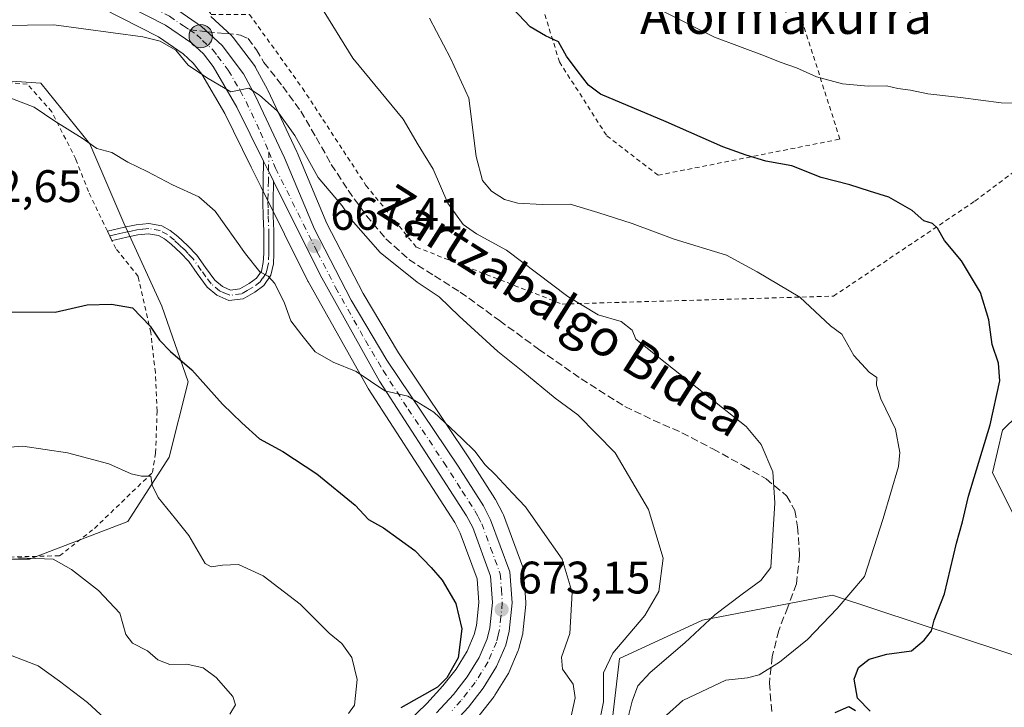
# Model space of a CAD drawing. Units: metres. Extents: x 586602 to 590039, y 4759050 to 4761411.
# Drawn here: x 587958 to 588175, y 4759749 to 4759900 of the extents above; entities that cross this region are included whole.
import ezdxf
from ezdxf.enums import TextEntityAlignment as Align

# ---------------------------------------------------------------- set-up
doc = ezdxf.new("R2010")
doc.units = ezdxf.units.M
doc.header["$MEASUREMENT"] = 0
for name, pattern in [('DGN Style 2', [1.6480167562047852, 0.988810053722871, -0.6592067024819142]), ('DGN Style 3', [2.307223458686699, 1.648016756204785, -0.6592067024819142]), ('DGN Style 4', [2.6384748266838614, 1.318413404963828, -0.6592067024819142, 0.001648016756204785, -0.6592067024819142])]:
    doc.linetypes.add(name, pattern=pattern)
for name, color, linetype, lineweight in [('Alambrada', 7, 'DGN Style 2', 0), ('Arbolado forestal CxS', 92, 'Continuous', 0), ('Camino Cxs', 7, 'Continuous', 0), ('Camino eje', 30, 'DGN Style 4', 13), ('Carretera de calzada única Cxs', 7, 'Continuous', 13), ('Carretera de calzada única eje', 7, 'DGN Style 4', 0), ('Corriente natural eje', 4, 'DGN Style 4', 0), ('Curva de nivel maestra', 30, 'Continuous', 30), ('Curva de nivel normal', 30, 'Continuous', 0), ('Núcleo urbano CxS', 7, 'Continuous', 0), ('Pastizal CxS', 92, 'Continuous', 0), ('Punto de cota en terreno', 7, 'Continuous', 0), ('Punto kilométrico de carretera', 7, 'Continuous', 0), ('Rótulo de punto de cota en terreno', 7, 'Continuous', 0), ('Senda', 7, 'DGN Style 3', 0), ('Senda no paivmentada conexión', 7, 'DGN Style 3', 0), ('Texto cartográfico', 7, 'Continuous', 0)]:
    doc.layers.add(name, color=color, linetype=linetype, lineweight=lineweight)
doc.styles.add('Style-Arial', font='txt')

# ---------------------------------------------------------------- blocks, each defined once
blk = doc.blocks.new('*U13')
at = {"layer": 'Pastizal CxS', "color": 92, "linetype": 'Continuous', "lineweight": 0}
for points in [[(587926.5078999996, 4759781.2733, 684.385500000004), (587960.5292999997, 4759781.2729, 684.5185000000056), (587982.1037, 4759789.5701, 681.4189000000042), (587991.2317000004, 4759803.676100001, 678.3432999999932), (587995.3809000002, 4759820.271500001, 675.3650000000052), (587989.5727000004, 4759836.8673, 673.9600999999967), (587981.2753, 4759855.122099999, 671.7603999999993), (587973.8071, 4759872.547700001, 669.8752999999997), (587963.0203, 4759885.824300001, 667.9030999999959), (587941.5506999996, 4759887.348900001, 667.4082000000053)], [(587972.4385000002, 4759904.4409, 662.0341999999946), (587988.8391000004, 4759895.994100001, 663.9973999999929), (587994.3009000003, 4759892.3091, 664.4841000000015), (587996.4987000005, 4759890.240499999, 664.5635000000038), (587998.3646999998, 4759887.8137, 664.8037999999942), (588003.3979000002, 4759879.1757, 666.0310000000027), (588009.2533, 4759867.395300001, 667.0206999999937), (588011.4130999995, 4759863.0461, 667.1658000000025), (588021.6628999999, 4759842.396299999, 668.3653999999951), (588021.7341, 4759842.261499999, 668.366200000004), (588034.8230999997, 4759818.945900001, 670.1989999999934), (588034.9108999996, 4759818.801100001, 670.2130000000034), (588045.8898999998, 4759801.8225, 671.7624999999971), (588053.9310999997, 4759789.354699999, 672.523000000001), (588055.1410999997, 4759787.014900001, 672.6735000000045), (588058.8667000001, 4759776.973099999, 673.5810999999958), (588059.2197000004, 4759771.808700001, 673.8427999999985), (588058.7074999996, 4759766.731500001, 674.2979999999952), (588058.2083000002, 4759764.7599, 674.5255999999936), (588056.6489000004, 4759761.084899999, 674.9131000000052), (588054.2273000004, 4759757.181100001, 675.4526999999945), (588051.3586999997, 4759753.5197, 675.733699999997), (588047.7984999996, 4759749.6229, 675.5123000000021), (588037.0861000001, 4759739.278100001, 675.1814000000013)], [(588184.4232999999, 4759819.5087, 647.0804000000062), (588174.3019000003, 4759809.6273, 649.7602999999945), (588172.1047, 4759800.288699999, 649.1646000000037), (588177.0484999996, 4759790.400900001, 646.082899999994)], [(588183.6398999998, 4759757.988700001, 644.192200000005), (588136.9451000001, 4759773.3717, 656.5617000000057), (588108.3799000002, 4759767.879699999, 661.5779999999941), (588090.1114999996, 4759759.492500001, 665.3375999999989), (588086.5365000004, 4759728.904100001, 660.7145000000019)], [(588059.3022999996, 4759746.9509, 673.8929999999964), (588062.5822999999, 4759751.140900001, 673.7966000000015), (588062.7688999996, 4759751.4079, 673.7801000000036), (588065.6989000002, 4759756.127900001, 673.5182999999961), (588065.7481000006, 4759756.210100001, 673.5170999999973), (588065.9115000004, 4759756.537500001, 673.5154999999941), (588067.9115000004, 4759761.247500001, 673.4383999999991), (588067.9691000005, 4759761.394099999, 673.4361000000063), (588068.0582999997, 4759761.683499999, 673.4336999999941), (588068.8283000002, 4759764.7235, 673.3558000000048), (588068.8744999999, 4759764.939099999, 673.3491000000067), (588068.9049000005, 4759765.158299999, 673.3427999999985), (588069.5349000003, 4759771.388300001, 673.1460999999981), (588069.5500999996, 4759771.690099999, 673.1361000000034), (588069.5431000004, 4759771.8961, 673.1290000000008), (588069.0730999997, 4759778.726100001, 672.7066000000051), (588069.0345000001, 4759779.041099999, 672.6821999999956), (588068.8958999999, 4759779.5551, 672.6438000000053), (588064.6425000001, 4759791.0141, 671.5861000000004), (588064.4974999996, 4759791.3431, 671.5506000000023), (588062.9275000002, 4759794.393100001, 671.1794999999984), (588062.8580999998, 4759794.520099999, 671.1638999999996), (588062.7808999997, 4759794.646500001, 671.1500999999989), (588057.1667, 4759803.348300001, 670.234700000001), (588041.5778999999, 4759826.6121, 668.5546000000032), (588033.8141000001, 4759839.686899999, 667.3133999999991), (588025.8699000003, 4759855.032099999, 666.5944000000018), (588019.3265000005, 4759870.6305, 665.289499999999), (588019.2726999996, 4759870.751300001, 665.2856000000029), (588012.8727000002, 4759884.301300001, 664.4030999999959), (588012.8021, 4759884.441500001, 664.3968000000023), (588010.1821, 4759889.3115, 664.0877999999939), (588010.1381000001, 4759889.390100001, 664.084400000007), (588009.9341000002, 4759889.698100001, 664.0727999999945), (588005.2440999999, 4759895.908100001, 663.5825000000041), (588005.1482999995, 4759896.0285, 663.5709000000061), (588004.8866999998, 4759896.3029, 663.5467999999964), (588000.3766999999, 4759900.472899999, 662.6972999999998)]]:
    blk.add_polyline3d(points, dxfattribs=at)
blk = doc.blocks.new('5PATER')
at = {"layer": 'Punto de cota en terreno', "linetype": 'Continuous', "lineweight": 0}
h = blk.add_hatch(color=51, dxfattribs=at)
edge = h.paths.add_edge_path()
edge.add_ellipse((0, 0), major_axis=(-0.1095731443231308, -0.1110710700762829), ratio=0.9994222409660322, start_angle=0, end_angle=360)
blk = doc.blocks.new('5HITCA')
at = {"layer": 'Corriente natural eje', "linetype": 'Continuous', "lineweight": 0}
h = blk.add_hatch(color=1, dxfattribs=at)
edge = h.paths.add_edge_path()
edge.add_arc((0, 0), 0.2558578010358639, 0, 360)
at = {"layer": 'Corriente natural eje', "color": 7, "linetype": 'Continuous', "lineweight": 0}
blk.add_circle((0, 0), 0.2558578010358639, dxfattribs=at)

msp = doc.modelspace()

# ---------------------------------------------------------------- linework, layer by layer
at = {"layer": 'Alambrada', "color": 7, "linetype": 'DGN Style 2', "lineweight": 0}
for points in [[(588050.4600999998, 4759993.3201, 630.8439999999973), (588053.7801000001, 4759973.470100001, 637.6441999999952), (588063.3701, 4759943.140100001, 641.0268999999971), (588069.8501000004, 4759913.5001, 650.536500000002), (588076.9401000004, 4759890.520099999, 650.7394999999962), (588087.3701, 4759874.270099999, 651.6254000000044), (588098.6401000004, 4759865.630100001, 652.877800000002), (588138.5701000001, 4759873.5701, 647.9663), (588121.4801000003, 4759927.0001, 629.1594999999943)], [(587945.5601000004, 4759936.6801, 654.828800000003), (587951.1201, 4759931.9301, 656.3396999999968), (587966.5500999996, 4759931.2401, 655.938599999994), (587999.4401000004, 4759931.670100001, 653.6160999999993), (588038.3501000004, 4759931.670100001, 650.7323000000034), (588038.6001000004, 4759926.630100001, 652.340200000006), (588029.2701000003, 4759921.7501, 655.4977000000072), (588009.1700999998, 4759913.3201, 660.396900000007), (587996.9401000004, 4759905.960100001, 668.4355999999971), (588000.4600999998, 4759900.960100001, 666.0776999999945), (588008.8501000004, 4759900.960100001, 663.0795999999973), (588020.4901000002, 4759884.7601, 666.3849000000046), (588034.4401000004, 4759863.4001, 663.9523999999947), (588045.5100999996, 4759849.8301, 667.3087999999989), (588077.5100999996, 4759837.340100001, 662.8239999999934), (588137.1700999998, 4759839.0701, 655.8626999999979), (588168.2100999998, 4759859.940099999, 649.7513999999937), (588190.8701, 4759877.020099999, 648.3932000000059), (588206.6001000004, 4759893.4001, 651.7035000000033), (588213.0100999996, 4759908.7601, 643.7151000000014), (588210.0100999996, 4759930.6501, 643.7531000000017)], [(587951.2401000002, 4759781.6601, 686.2908000000025), (587967.1201, 4759782.050100001, 687.9150999999983), (587974.8000999996, 4759788.0701, 683.1726000000053), (587987.5301000001, 4759800.350099999, 680.8062999999966), (587988.2301000003, 4759804.6501, 680.3442000000068), (587988.5500999996, 4759813.850099999, 678.5439999999944), (587988.1700999998, 4759822.3101, 677.3818000000028), (587987.1501000002, 4759831.0701, 675.7924000000058), (587984.3901000004, 4759843.420100001, 674.2805999999982), (587979.4801000003, 4759849.5601, 673.2820999999967), (587978.6401000004, 4759851.300100001, 673.0402000000031), (587977.6401000004, 4759853.360099999, 672.8714000000036), (587973.4501, 4759862.050100001, 672.7758000000031), (587970.7100999998, 4759869.1601, 672.4902000000002), (587965.3901000004, 4759879.590100001, 672.7345999999961), (587960.0100999996, 4759885.6601, 671.273199999996), (587948.3000999996, 4759886.630100001, 671.406099999993)]]:
    msp.add_polyline3d(points, dxfattribs=at)
at = {"layer": 'Arbolado forestal CxS', "color": 92, "linetype": 'Continuous', "lineweight": 0}
for points in [[(588039.7956999998, 4759727.3223, 674.6695999999939), (588046.1634999998, 4759727.630899999, 674.251900000003), (588086.5365000004, 4759728.904100001, 660.7145000000019), (588090.1114999996, 4759759.492500001, 665.3375999999989), (588108.3799000002, 4759767.879699999, 661.5779999999941), (588136.9451000001, 4759773.3717, 656.5617000000057), (588183.6398999998, 4759757.988700001, 644.192200000005), (588189.1343, 4759771.722300001, 641.8600000000006), (588177.0484999996, 4759790.400900001, 646.082899999994), (588172.1047, 4759800.288699999, 649.1646000000037), (588174.3019000003, 4759809.6273, 649.7602999999945), (588184.4232999999, 4759819.5087, 647.0804000000062), (588195.1771, 4759823.909700001, 643.8801999999996), (588192.9801000003, 4759834.3477, 645.0991000000067), (588194.6284999996, 4759867.3079, 644.6489000000003), (588180.8945000004, 4759869.505100001, 645.7924000000058), (588180.8947000002, 4759881.591499999, 644.6033000000025), (588201.9130999995, 4759896.306100001, 642.8414000000049), (588202.6272999998, 4759908.129699999, 640.5280000000057), (588216.3278999999, 4759921.142300001, 635.7476000000024), (588190.3306999998, 4759921.269099999, 636.1306999999942), (588174.7062999997, 4759907.651699999, 639.7498999999953), (588156.6776999999, 4759912.697899999, 637.6315000000031), (588131.4675000003, 4759908.883300001, 637.1613000000071)], [(588177.0484999996, 4759790.400900001, 646.082899999994), (588172.1047, 4759800.288699999, 649.1646000000037), (588174.3019000003, 4759809.6273, 649.7602999999945), (588184.4232999999, 4759819.5087, 647.0804000000062)], [(588086.5365000004, 4759728.904100001, 660.7145000000019), (588090.1114999996, 4759759.492500001, 665.3375999999989), (588108.3799000002, 4759767.879699999, 661.5779999999941), (588136.9451000001, 4759773.3717, 656.5617000000057), (588183.6398999998, 4759757.988700001, 644.192200000005)]]:
    msp.add_polyline3d(points, dxfattribs=at)
at = {"layer": 'Camino Cxs', "color": 7, "linetype": 'Continuous', "lineweight": 0}
msp.add_polyline3d([(588014.1120999996, 4759864.351100001, 666.6450000000041), (588014.0201000003, 4759859.800100001, 667.1417999999976), (588014.0800999999, 4759856.6501, 667.681700000001), (588014.2100999998, 4759853.450099999, 668.5826999999991), (588014.2301000003, 4759850.9001, 669.0810999999958), (588014.2100999998, 4759848.350099999, 669.4579999999987), (588014.1101000002, 4759846.200099999, 669.709400000007), (588013.5601000004, 4759843.6501, 669.982600000003), (588012.0100999996, 4759841.440099999, 670.9336000000039), (588010.0000999998, 4759839.940099999, 672.5617000000057), (588007.4401000004, 4759838.4901, 674.6677999999956), (588004.3400999998, 4759838.110099999, 673.5357999999978), (588001.7001, 4759839.270099999, 672.5629000000044), (587999.5800999999, 4759841.040100001, 672.891499999998), (587997.3400999998, 4759844.0601, 675.3142999999982), (587995.5201000003, 4759846.6601, 677.3046000000032), (587993.6700999998, 4759848.590100001, 676.5991000000067), (587991.6201, 4759850.5001, 674.8739999999962), (587990.1901000004, 4759851.670100001, 673.8120000000055), (587988.8300999999, 4759852.4101, 673.0176000000065), (587986.6901000004, 4759852.790100001, 672.3601999999955), (587984.2901, 4759852.530099999, 672.303700000004), (587981.8800999997, 4759852.020099999, 672.4563999999956), (587979.3800999997, 4759851.470100001, 672.9097999999941), (587978.6401000004, 4759851.300100001, 673.0402000000031), (587977.6501000002, 4759853.370100001, 672.8689000000013), (587978.8901000004, 4759853.6601, 672.6508000000031), (587981.4101, 4759854.210100001, 672.188599999994), (587983.9401000004, 4759854.7401, 672.0626000000047), (587986.7600999996, 4759855.050100001, 672.2989999999991), (587989.5800999999, 4759854.550100001, 672.8741000000009), (587991.4501, 4759853.530099999, 673.7673000000068), (587993.1001000004, 4759852.1801, 674.9896000000008), (587995.2401000002, 4759850.1801, 676.6114999999991), (587997.2600999996, 4759848.090100001, 678.6934000000037), (587999.1601, 4759845.370100001, 675.5194000000047), (588001.2200999996, 4759842.5801, 672.2372999999934), (588002.8901000004, 4759841.190099999, 672.0016999999935), (588004.6801000005, 4759840.4101, 672.4867999999988), (588006.7200999996, 4759840.6601, 672.5929000000033), (588008.7801000001, 4759841.8201, 671.3463000000047), (588010.3800999997, 4759843.0101, 670.6564999999973), (588011.4600999998, 4759844.5701, 670.6388000000006), (588011.8901000004, 4759846.4901, 670.6218999999984), (588011.9801000003, 4759848.4101, 670.5207999999984), (588011.9901000002, 4759850.9001, 670.1907000000066), (588011.9801000003, 4759853.4001, 669.5917999999947), (588011.8501000004, 4759856.5801, 668.2217999999993), (588011.7801000001, 4759859.800100001, 667.5054999999993), (588011.8701, 4759864.390100001, 666.8644999999962), (588011.9441000001, 4759868.7247, 666.3227000000043), (588013.0261000004, 4759866.5429, 666.4349999999977), (588014.1051000003, 4759864.380100001, 666.6429000000062)], close=True, dxfattribs=at)
for points in [[(587978.6401000004, 4759851.300100001, 673.0402000000031), (587977.6501000002, 4759853.370100001, 672.8689000000013), (587978.8901000004, 4759853.6601, 672.6508000000031), (587981.4101, 4759854.210100001, 672.188599999994), (587983.9401000004, 4759854.7401, 672.0626000000047), (587986.7600999996, 4759855.050100001, 672.2989999999991), (587989.5800999999, 4759854.550100001, 672.8741000000009), (587991.4501, 4759853.530099999, 673.7673000000068), (587993.1001000004, 4759852.1801, 674.9896000000008), (587995.2401000002, 4759850.1801, 676.6114999999991), (587997.2600999996, 4759848.090100001, 678.6934000000037), (587999.1601, 4759845.370100001, 675.5194000000047), (588001.2200999996, 4759842.5801, 672.2372999999934), (588002.8901000004, 4759841.190099999, 672.0016999999935), (588004.6801000005, 4759840.4101, 672.4867999999988), (588006.7200999996, 4759840.6601, 672.5929000000033), (588008.7801000001, 4759841.8201, 671.3463000000047), (588010.3800999997, 4759843.0101, 670.6564999999973), (588011.4600999998, 4759844.5701, 670.6388000000006), (588011.8901000004, 4759846.4901, 670.6218999999984), (588011.9801000003, 4759848.4101, 670.5207999999984), (588011.9901000002, 4759850.9001, 670.1907000000066), (588011.9801000003, 4759853.4001, 669.5917999999947), (588011.8501000004, 4759856.5801, 668.2217999999993), (588011.7801000001, 4759859.800100001, 667.5054999999993), (588011.8701, 4759864.390100001, 666.8644999999962), (588011.9441000001, 4759868.7247, 666.3227000000043)], [(588011.9441000001, 4759868.7247, 666.3227000000043), (588013.0261000004, 4759866.5429, 666.4349999999977), (588014.1051000003, 4759864.380100001, 666.6429000000062), (588014.1120999996, 4759864.351100001, 666.6450000000041)], [(588014.1120999996, 4759864.351100001, 666.6450000000041), (588014.0201000003, 4759859.800100001, 667.1417999999976), (588014.0800999999, 4759856.6501, 667.681700000001), (588014.2100999998, 4759853.450099999, 668.5826999999991), (588014.2301000003, 4759850.9001, 669.0810999999958), (588014.2100999998, 4759848.350099999, 669.4579999999987), (588014.1101000002, 4759846.200099999, 669.709400000007), (588013.5601000004, 4759843.6501, 669.982600000003), (588012.0100999996, 4759841.440099999, 670.9336000000039), (588010.0000999998, 4759839.940099999, 672.5617000000057), (588007.4401000004, 4759838.4901, 674.6677999999956), (588004.3400999998, 4759838.110099999, 673.5357999999978), (588001.7001, 4759839.270099999, 672.5629000000044), (587999.5800999999, 4759841.040100001, 672.891499999998), (587997.3400999998, 4759844.0601, 675.3142999999982), (587995.5201000003, 4759846.6601, 677.3046000000032), (587993.6700999998, 4759848.590100001, 676.5991000000067), (587991.6201, 4759850.5001, 674.8739999999962), (587990.1901000004, 4759851.670100001, 673.8120000000055), (587988.8300999999, 4759852.4101, 673.0176000000065), (587986.6901000004, 4759852.790100001, 672.3601999999955), (587984.2901, 4759852.530099999, 672.303700000004), (587981.8800999997, 4759852.020099999, 672.4563999999956), (587979.3800999997, 4759851.470100001, 672.9097999999941), (587978.6401000004, 4759851.300100001, 673.0402000000031)]]:
    msp.add_polyline3d(points, dxfattribs=at)
at = {"layer": 'Camino eje', "color": 30, "linetype": 'DGN Style 4', "lineweight": 13}
msp.add_polyline3d([(588013.0991000002, 4759870.737700001, 666.059699999998), (588012.9901000002, 4759864.470100001, 666.6551999999938), (588012.9901000002, 4759864.370100001, 666.6659000000072), (588012.9001000002, 4759859.800100001, 667.2541000000056), (588012.9351000004, 4759858.190099999, 667.4777999999933), (588012.9650999998, 4759856.6151, 667.8831000000064), (588013.0950999996, 4759853.425100001, 668.9630000000034), (588013.1051000003, 4759852.1501, 669.3274999999994), (588013.1101000002, 4759850.9001, 669.4995999999956), (588013.1051000003, 4759849.655099999, 669.6747000000032), (588013.0950999996, 4759848.380100001, 669.8557000000001), (588013.0000999998, 4759846.345100001, 670.031099999993), (588012.7851, 4759845.3851, 670.1012999999948), (588012.5100999996, 4759844.110099999, 670.1609999999928), (588011.7351000002, 4759843.005100001, 670.3347999999969), (588011.1951000001, 4759842.225099999, 670.5619000000006), (588009.3901000004, 4759840.880100001, 671.9875000000029), (588008.3601000002, 4759840.300100001, 672.7638000000006), (588007.0800999999, 4759839.575099999, 673.5749999999971), (588004.5100999996, 4759839.2601, 673.0390000000043), (588003.1901000004, 4759839.840100001, 672.4404000000068), (588002.2950999998, 4759840.2301, 672.2467000000033), (588000.4001000002, 4759841.8101, 672.5703000000067), (587999.2801000001, 4759843.3201, 673.6432999999961), (587998.2500999998, 4759844.715100001, 675.5630999999995), (587996.3901000004, 4759847.3751, 678.4333999999944), (587995.3800999997, 4759848.420100001, 677.5384999999952), (587994.4550999999, 4759849.3851, 676.6395000000048), (587993.4301000005, 4759850.340100001, 675.8018000000011), (587992.3601000002, 4759851.340100001, 675.0166999999929), (587990.8201000001, 4759852.600099999, 673.8871999999974), (587989.2050999999, 4759853.4801, 672.9894000000058), (587986.7251000004, 4759853.920100001, 672.3285999999935), (587985.3151000004, 4759853.765100001, 672.2479000000021), (587984.1151000002, 4759853.6351, 672.1883999999991), (587982.8501000004, 4759853.370100001, 672.1521000000066), (587981.6451000003, 4759853.1151, 672.2985000000045), (587980.3951000003, 4759852.840100001, 672.5176000000065), (587979.1350999996, 4759852.565099999, 672.7308000000048), (587978.1451000003, 4759852.335100001, 672.9094000000041)], dxfattribs=at)
at = {"layer": 'Carretera de calzada única Cxs', "color": 7, "linetype": 'Continuous', "lineweight": 13}
for points in [[(587952.0601000004, 4759921.6501, 658.5944000000018), (587960.7701000003, 4759917.0701, 659.6554000000033), (587975.2801000001, 4759910.220100001, 661.4040999999997), (587992.1901000004, 4759902.520099999, 663.5752999999969), (587998.3400999998, 4759898.270099999, 664.6750000000029), (588002.8501000004, 4759894.100099999, 664.2992999999988), (588007.5401, 4759887.890100001, 664.625), (588010.1601, 4759883.020099999, 665.0791000000027), (588016.5601000004, 4759869.470100001, 666.3439000000071), (588023.1501000002, 4759853.7601, 667.3494999999966), (588031.1901000004, 4759838.2301, 668.8303000000016), (588039.0401, 4759825.0101, 669.4348999999929), (588054.6601, 4759801.700099999, 671.0757000000012), (588060.2600999996, 4759793.020099999, 671.9413000000059), (588061.8300999999, 4759789.970100001, 672.2097999999969), (588066.0800999999, 4759778.520099999, 672.9762000000047), (588066.5500999996, 4759771.690099999, 673.3151999999973), (588065.9200999998, 4759765.460100001, 673.777700000006), (588065.1501000002, 4759762.420100001, 674.0706000000064), (588063.1501000002, 4759757.710100001, 674.1255999999995), (588060.2200999996, 4759752.9901, 673.9665999999997), (588056.9401000004, 4759748.800100001, 674.1959000000061), (588053.0401, 4759744.530099999, 674.1600999999937)], [(587952.0601000004, 4759921.6501, 658.5944000000018), (587960.7701000003, 4759917.0701, 659.6554000000033), (587975.2801000001, 4759910.220100001, 661.4040999999997), (587992.1901000004, 4759902.520099999, 663.5752999999969), (587998.3400999998, 4759898.270099999, 664.6750000000029), (588002.8501000004, 4759894.100099999, 664.2992999999988), (588007.5401, 4759887.890100001, 664.625), (588010.1601, 4759883.020099999, 665.0791000000027), (588016.5601000004, 4759869.470100001, 666.3439000000071), (588023.1501000002, 4759853.7601, 667.3494999999966), (588031.1901000004, 4759838.2301, 668.8303000000016), (588039.0401, 4759825.0101, 669.4348999999929), (588054.6601, 4759801.700099999, 671.0757000000012), (588060.2600999996, 4759793.020099999, 671.9413000000059), (588061.8300999999, 4759789.970100001, 672.2097999999969), (588066.0800999999, 4759778.520099999, 672.9762000000047), (588066.5500999996, 4759771.690099999, 673.3151999999973), (588065.9200999998, 4759765.460100001, 673.777700000006), (588065.1501000002, 4759762.420100001, 674.0706000000064), (588063.1501000002, 4759757.710100001, 674.1255999999995), (588060.2200999996, 4759752.9901, 673.9665999999997), (588056.9401000004, 4759748.800100001, 674.1959000000061), (588053.0401, 4759744.530099999, 674.1600999999937)], [(588011.9441000001, 4759868.7247, 666.3227000000043), (588006.0401, 4759880.600099999, 665.7073999999993), (588000.8601000002, 4759889.4901, 664.8181999999942), (587998.7301000003, 4759892.2601, 664.2718000000023), (587996.1801000005, 4759894.6601, 664.3745999999956), (587990.3701, 4759898.5801, 663.9866000000038), (587973.7301000003, 4759907.1501, 661.8430999999982), (587953.4600999998, 4759916.0601, 660.4447999999975), (587952.3261000002, 4759916.561600001, 660.1129999999976)], [(588049.9501, 4759747.530099999, 674.3898999999947), (588053.6501000002, 4759751.5801, 674.5632000000041), (588056.6901000004, 4759755.460100001, 674.2477999999974), (588059.3201000001, 4759759.700099999, 673.9931999999973), (588061.0601000004, 4759763.800100001, 673.7526000000071), (588061.6700999998, 4759766.210100001, 673.562699999995), (588062.2301000003, 4759771.7601, 673.1726000000053), (588061.8300999999, 4759777.610099999, 672.9309000000068), (588057.8901000004, 4759788.2301, 672.3206000000064), (588056.5301000001, 4759790.860099999, 672.2128999999986), (588048.4101, 4759803.450099999, 671.3285999999935), (588037.4301000005, 4759820.4301, 669.9504000000015), (588024.3501000004, 4759843.7301, 668.1073000000034), (588014.1120999996, 4759864.351100001, 666.6450000000041), (588014.1051000003, 4759864.380100001, 666.6429000000062), (588013.0261000004, 4759866.5429, 666.4349999999977), (588011.9441000001, 4759868.7247, 666.3227000000043), (588006.0401, 4759880.600099999, 665.7073999999993), (588000.8601000002, 4759889.4901, 664.8181999999942), (587998.7301000003, 4759892.2601, 664.2718000000023), (587996.1801000005, 4759894.6601, 664.3745999999956), (587990.3701, 4759898.5801, 663.9866000000038), (587973.7301000003, 4759907.1501, 661.8430999999982), (587953.4600999998, 4759916.0601, 660.4447999999975)], [(588011.9441000001, 4759868.7247, 666.3227000000043), (588013.0261000004, 4759866.5429, 666.4349999999977), (588014.1051000003, 4759864.380100001, 666.6429000000062), (588014.1120999996, 4759864.351100001, 666.6450000000041)], [(588049.9501, 4759747.530099999, 674.3898999999947), (588053.6501000002, 4759751.5801, 674.5632000000041), (588056.6901000004, 4759755.460100001, 674.2477999999974), (588059.3201000001, 4759759.700099999, 673.9931999999973), (588061.0601000004, 4759763.800100001, 673.7526000000071), (588061.6700999998, 4759766.210100001, 673.562699999995), (588062.2301000003, 4759771.7601, 673.1726000000053), (588061.8300999999, 4759777.610099999, 672.9309000000068), (588057.8901000004, 4759788.2301, 672.3206000000064), (588056.5301000001, 4759790.860099999, 672.2128999999986), (588048.4101, 4759803.450099999, 671.3285999999935), (588037.4301000005, 4759820.4301, 669.9504000000015), (588024.3501000004, 4759843.7301, 668.1073000000034), (588014.1120999996, 4759864.351100001, 666.6450000000041)]]:
    msp.add_polyline3d(points, dxfattribs=at)
at = {"layer": 'Carretera de calzada única eje', "color": 7, "linetype": 'DGN Style 4', "lineweight": 0}
for points in [[(587953.9962999999, 4759918.138699999, 659.2035000000033), (587956.3300999999, 4759916.9101, 659.6282999999967), (587967.2500999998, 4759912.110099999, 660.6981999999989), (587974.5000999998, 4759908.6801, 661.5445999999939), (587982.9600999998, 4759904.8301, 662.6022999999988), (587991.2801000001, 4759900.550100001, 663.633799999996), (587994.3501000004, 4759898.420100001, 664.1057000000001), (587995.6392999999, 4759897.551700001, 663.9588999999978)], [(587995.6392999999, 4759897.551700001, 663.9588999999978), (587997.2600999996, 4759896.460100001, 664.0893000000069), (587998.5301000001, 4759895.2601, 664.1598999999987), (588000.7901, 4759893.1801, 664.2345000000059), (588001.8501000004, 4759891.790100001, 664.3319999999949), (588004.2001, 4759888.690099999, 664.5651999999973), (588006.7901, 4759884.2401, 665.0543999999937), (588008.1001000004, 4759881.8101, 665.1926999999996), (588011.3000999996, 4759875.030099999, 665.8108999999968), (588013.0991000002, 4759870.737700001, 666.059699999998)], [(588013.0991000002, 4759870.737700001, 666.059699999998), (588014.5900999998, 4759867.1801, 666.4541999999929), (588023.7500999998, 4759848.7401, 667.7473999999929), (588027.7701000003, 4759840.9801, 668.2266999999993), (588034.3101000004, 4759829.3301, 669.1187999999966), (588038.2301000003, 4759822.720100001, 669.5555000000022), (588043.7200999996, 4759814.2301, 670.6996000000072), (588051.5401, 4759802.5701, 671.1968000000053), (588055.5900999998, 4759796.280099999, 671.7388000000064), (588058.3901000004, 4759791.940099999, 672.0497000000032), (588059.0701000001, 4759790.620100001, 672.1493000000046), (588059.8601000002, 4759789.100099999, 672.2692999999999), (588061.8300999999, 4759783.790100001, 672.6327000000019), (588063.9501, 4759778.0601, 672.8871999999974), (588064.1901000004, 4759774.6501, 673.0593999999984), (588064.3901000004, 4759771.720100001, 673.210699999996), (588064.0701000001, 4759768.610099999, 673.3552000000054), (588063.7901, 4759765.8301, 673.542100000006), (588063.4901000002, 4759764.630100001, 673.6098999999958), (588063.1001000004, 4759763.110099999, 673.6689000000042), (588061.2301000003, 4759758.700099999, 673.8736999999965), (588059.7701000003, 4759756.340100001, 673.963499999998), (588058.4501, 4759754.220100001, 674.0120000000024), (588055.2901, 4759750.190099999, 674.3086000000039), (588053.3400999998, 4759748.050100001, 674.2715999999928)]]:
    msp.add_polyline3d(points, dxfattribs=at)
at = {"layer": 'Curva de nivel maestra', "color": 30, "linetype": 'Continuous', "lineweight": 30, "flags": 128}
for points, elevation in [([(588145.2300000004, 4759747.950099999), (588142.4400000004, 4759750.780099999), (588141.6900000004, 4759754.960100001), (588142.6600000003, 4759757.5001), (588144.9900000002, 4759759.360099999), (588148.8399999999, 4759760.4801), (588154.2999999998, 4759761.200099999), (588157.0999999996, 4759763.540100001), (588158.7199999997, 4759765.540100001), (588159.2400000002, 4759767.9001), (588161.54, 4759773.670100001), (588164.2000000002, 4759784.850099999), (588165.4800000004, 4759789.5101), (588166.8399999999, 4759795.140100001), (588171.5800000001, 4759810.8301), (588173.6699999999, 4759820.4901), (588173.4199999999, 4759824.340100001), (588172.0199999996, 4759828.420100001), (588171.2999999998, 4759833.880100001), (588169.4600000001, 4759839.9001), (588165.25, 4759846.8201), (588161.54, 4759851.280099999), (588160.0199999996, 4759854.020099999), (588158.8799999999, 4759855.020099999), (588156.9699999997, 4759855.640100001), (588154.4699999997, 4759857.870100001), (588149.2999999998, 4759860.780099999), (588145.0899999999, 4759862.140100001), (588140.75, 4759863.5601), (588134.4400000004, 4759865.170100001), (588127.9900000002, 4759867.720100001), (588122.29, 4759868.690099999), (588117.9800000004, 4759870.050100001), (588112.8099999996, 4759871.880100001), (588100.3600000005, 4759877.360099999), (588085.9400000004, 4759883.450099999), (588083.3099999996, 4759885.380100001), (588080.8399999999, 4759888.6601), (588078.4800000004, 4759891.790100001), (588076.7300000004, 4759894.940099999), (588073.8499999996, 4759896.2501), (588070.5300000003, 4759898.2601), (588065.4900000002, 4759903.550100001)], 650), ([(587954.4299999997, 4759835.6601), (587966.1299999999, 4759835.590100001), (587973.1699999999, 4759837.1801), (587978.5599999996, 4759837.290100001), (587983.1200000001, 4759836.520099999), (587987.0599999996, 4759832.460100001), (587989.0800000001, 4759829.4101), (587991.4900000002, 4759826.950099999), (587996.2000000002, 4759822.870100001), (588002.9199999999, 4759815.3201), (588007.1900000004, 4759811.2601), (588011.04, 4759807.770099999), (588016.1799999997, 4759804.920100001), (588023.6699999999, 4759800.0701), (588032.0999999996, 4759793.170100001), (588035.0300000003, 4759790.050100001), (588038.2999999998, 4759788.1801), (588045.2000000002, 4759783.220100001), (588048.7400000002, 4759779.470100001), (588051.1799999997, 4759776.670100001), (588054.1699999999, 4759771.5801), (588055.5, 4759765.9801), (588054.6900000004, 4759759.640100001), (588052.2000000002, 4759755.210100001), (588050.1399999997, 4759753.200099999), (588042.1200000001, 4759748.620100001)], 675), ([(588137.5499999998, 4759747.6601), (588140.54, 4759748.9801), (588142.0099999999, 4759748.0801)], 650)]:
    msp.add_lwpolyline(points, dxfattribs=dict(at, elevation=elevation))
at = {"layer": 'Curva de nivel normal', "color": 30, "linetype": 'Continuous', "lineweight": 0, "flags": 128}
for points, elevation in [([(588178.7699999996, 4759881.460000001), (588174.0199999996, 4759881.52), (588165.0899999999, 4759882.74), (588157.8499999996, 4759883.539999999), (588154.0899999999, 4759884.32), (588151.2599999999, 4759884.680000001), (588148.7699999996, 4759885.26), (588144.7800000003, 4759885.180000001), (588139.1299999999, 4759885.720000001), (588133.4299999997, 4759887.24), (588129.0599999996, 4759889.220000001), (588125.4500000002, 4759890.49), (588122, 4759891.890000001), (588110.9800000004, 4759895.970000001), (588089.9400000004, 4759906.680000001)], 645), ([(588024.2999999998, 4759903.029999999), (588031.5700000003, 4759891.33), (588042.6399999997, 4759877.939999999), (588045.9000000004, 4759872.300000001), (588049.2100000001, 4759866.939999999), (588052.4400000004, 4759859.51), (588055.7699999996, 4759854.84), (588058.75, 4759852.779999999), (588065.3099999996, 4759849.140000001), (588078.7699999996, 4759839.029999999), (588085.4500000002, 4759834.980000001), (588090.5300000003, 4759833.480000001), (588092.9400000004, 4759831.630000001), (588093.75, 4759829.66), (588101.9900000002, 4759823.060000001), (588117.9600000001, 4759810.470000001), (588121.2800000003, 4759806.51), (588123.8300000001, 4759800.51), (588124.2599999999, 4759793.67), (588123.3600000005, 4759779.5), (588121.1799999997, 4759776.630000001), (588117.0999999996, 4759773.619999999), (588111.0999999996, 4759769.08), (588104.5, 4759762.91), (588096.8799999999, 4759756.439999999), (588094.1699999999, 4759753.5), (588092.9199999999, 4759750.15), (588090.8499999996, 4759741.91)], 660), ([(588100.4900000002, 4759747.029999999), (588104.0300000003, 4759750.25), (588113.5199999996, 4759754.75), (588118.2699999996, 4759755.220000001), (588120.79, 4759755.890000001), (588125.2999999998, 4759758.710000001), (588131.4299999997, 4759763.699999999), (588137.9699999997, 4759770.449999999), (588143.9400000004, 4759777.5), (588148.0700000003, 4759790.220000001), (588151.4400000004, 4759801.680000001), (588151.7000000002, 4759804.75), (588150.7400000002, 4759809.850000001), (588147.5199999996, 4759816.539999999), (588146.5899999999, 4759819.5), (588146.7100000001, 4759821.230000001), (588144.9699999997, 4759822.369999999), (588141.6399999997, 4759826.039999999), (588138.9699999997, 4759830.699999999), (588136.4600000001, 4759832.529999999), (588129.7800000003, 4759838.850000001), (588120.3799999999, 4759844.449999999), (588113.6699999999, 4759848.07), (588102.1699999999, 4759851.57), (588092.9400000004, 4759855), (588085.3700000001, 4759857.439999999), (588079.29, 4759859.27), (588073.1600000003, 4759859.210000001), (588067.7800000003, 4759859.51), (588064.8799999999, 4759860.279999999), (588062.0199999996, 4759862.17), (588060.0199999996, 4759864.51), (588058.6299999999, 4759869.75), (588057.0499999998, 4759882.550000001), (588052.9800000004, 4759891.380000001), (588048.3700000001, 4759900.100000001)], 655), ([(588085.5599999996, 4759744.550000001), (588086.6299999999, 4759749.949999999), (588086.6100000005, 4759756.359999999), (588088.6600000003, 4759760.630000001), (588095.7000000002, 4759768.930000001), (588098.7599999999, 4759774.210000001), (588099.7400000002, 4759781.539999999), (588096.54, 4759792.210000001), (588089.1799999997, 4759804.65), (588080.9800000004, 4759813), (588076.0199999996, 4759816.689999999), (588068.9100000003, 4759822.52), (588063.3899999997, 4759826.9), (588054.9000000004, 4759834.689999999), (588050.5300000003, 4759838.930000001), (588045.7199999997, 4759842.119999999), (588037.5700000003, 4759848.640000001), (588031.2000000002, 4759855.930000001), (588029.1900000004, 4759858.92), (588023.9600000001, 4759865.119999999), (588018.8399999999, 4759874.359999999), (588014.9199999999, 4759879.789999999), (588011.0700000003, 4759883.25), (588008.6799999997, 4759884.730000001), (588004.7699999996, 4759883.980000001), (587999.4199999999, 4759887.109999999), (587995.3700000001, 4759889.789999999), (587992.6299999999, 4759893.09), (587989.2599999999, 4759895.060000001), (587985.4000000004, 4759896.039999999), (587965.8899999997, 4759898.680000001), (587954.2699999996, 4759898.550000001)], 665.0000000000001), ([(587955.8499999996, 4759882.810000001), (587961.5599999996, 4759880.600000001), (587966.0700000003, 4759877.480000001), (587972.0700000003, 4759873.810000001), (587975.3399999999, 4759871.529999999), (587978.6100000005, 4759870.619999999), (587982.1200000001, 4759868.52), (587986.3799999999, 4759866.42), (587991.9100000003, 4759863.560000001), (587997.7300000004, 4759860.9), (588001.3099999996, 4759857.710000001), (588007.9800000004, 4759848.359999999), (588011.0899999999, 4759844.439999999), (588012.9299999997, 4759843.439999999), (588014.4100000003, 4759841.82), (588016.5700000003, 4759837.560000001), (588017.9100000003, 4759833.680000001), (588020.3200000003, 4759830.49), (588023.2999999998, 4759826.869999999), (588027.2400000002, 4759824.539999999), (588032.3099999996, 4759822.560000001), (588038.6200000001, 4759818.25), (588043.6500000004, 4759817.100000001), (588049.3600000005, 4759813.600000001), (588055.4800000004, 4759807.800000001), (588058.3899999997, 4759805.039999999), (588060.6399999997, 4759802.029999999), (588062.8399999999, 4759799.890000001), (588066.6500000004, 4759795.779999999), (588069.4900000002, 4759792.82), (588073.1900000004, 4759787.430000001), (588077.5599999996, 4759781.34), (588079.7699999996, 4759774.01), (588079.2199999997, 4759764.960000001), (588077.4100000003, 4759759.810000001), (588077.6399999997, 4759757.140000001), (588079.9800000004, 4759753.83), (588080.3799999999, 4759750.83), (588079.2699999996, 4759745.83)], 670), ([(587941.8499999996, 4759804.84), (587959.0700000003, 4759806.140000001), (587968.8499999996, 4759804.640000001), (587977.9800000004, 4759802.279999999), (587982.8700000001, 4759800.08), (587985.1600000003, 4759799.560000001), (587987.1399999997, 4759799.52), (587987.4500000002, 4759797.59), (587988.7999999998, 4759794.83), (587992.5599999996, 4759790.199999999), (587995.54, 4759786.480000001), (587999.1299999999, 4759780.369999999), (588000.4400000004, 4759779.640000001), (588002.9400000004, 4759779.980000001), (588006.4699999997, 4759780.140000001), (588011.8300000001, 4759777.640000001), (588019.9699999997, 4759771.390000001), (588026.3200000003, 4759765.039999999), (588029.1699999999, 4759762.789999999), (588031.3300000001, 4759759.689999999), (588032.4699999997, 4759754.869999999), (588031.9199999999, 4759749.25), (588030.5800000001, 4759747.4)], 680), ([(588004.5, 4759747.27), (588005.8099999996, 4759749.310000001), (588005.1799999997, 4759751.15), (588001.5499999998, 4759755.32), (587998.6600000003, 4759757.42), (587995.0700000003, 4759758.220000001), (587991.3499999996, 4759758.189999999), (587988.7300000004, 4759759.199999999), (587986.4699999997, 4759761.199999999), (587983.1100000005, 4759762.84), (587981.7100000001, 4759764.779999999), (587980.3899999997, 4759769.449999999), (587975.6600000003, 4759774.439999999), (587969.7100000001, 4759779.029999999), (587965.7100000001, 4759781.34), (587958.0899999999, 4759781.630000001)], 685), ([(587984.3700000001, 4759739.58), (587973.29, 4759749.83), (587967.1399999997, 4759754.529999999), (587962.4299999997, 4759757.880000001), (587954.7699999996, 4759760.84)], 690)]:
    msp.add_lwpolyline(points, dxfattribs=dict(at, elevation=elevation))
at = {"layer": 'Núcleo urbano CxS', "color": 7, "linetype": 'Continuous', "lineweight": 0}
for points in [[(588037.0861000001, 4759739.278100001, 675.1814000000013), (588047.7984999996, 4759749.6229, 675.5123000000021), (588051.3586999997, 4759753.5197, 675.733699999997), (588054.2273000004, 4759757.181100001, 675.4526999999945), (588056.6489000004, 4759761.084899999, 674.9131000000052), (588058.2083000002, 4759764.7599, 674.5255999999936), (588058.7074999996, 4759766.731500001, 674.2979999999952), (588059.2197000004, 4759771.808700001, 673.8427999999985), (588058.8667000001, 4759776.973099999, 673.5810999999958), (588055.1410999997, 4759787.014900001, 672.6735000000045), (588053.9310999997, 4759789.354699999, 672.523000000001), (588045.8898999998, 4759801.8225, 671.7624999999971), (588034.9108999996, 4759818.801100001, 670.2130000000034), (588034.8230999997, 4759818.945900001, 670.1989999999934), (588021.7341, 4759842.261499999, 668.366200000004), (588021.6628999999, 4759842.396299999, 668.3653999999951), (588011.4130999995, 4759863.0461, 667.1658000000025), (588009.2533, 4759867.395300001, 667.0206999999937), (588003.3979000002, 4759879.1757, 666.0310000000027), (587998.3646999998, 4759887.8137, 664.8037999999942), (587996.4987000005, 4759890.240499999, 664.5635000000038), (587994.3009000003, 4759892.3091, 664.4841000000015), (587988.8391000004, 4759895.994100001, 663.9973999999929), (587972.4385000002, 4759904.4409, 662.0341999999946)], [(587972.4385000002, 4759904.4409, 662.0341999999946), (587988.8391000004, 4759895.994100001, 663.9973999999929), (587994.3009000003, 4759892.3091, 664.4841000000015), (587996.4987000005, 4759890.240499999, 664.5635000000038), (587998.3646999998, 4759887.8137, 664.8037999999942), (588003.3979000002, 4759879.1757, 666.0310000000027), (588009.2533, 4759867.395300001, 667.0206999999937), (588011.4130999995, 4759863.0461, 667.1658000000025), (588021.6628999999, 4759842.396299999, 668.3653999999951), (588021.7341, 4759842.261499999, 668.366200000004), (588034.8230999997, 4759818.945900001, 670.1989999999934), (588034.9108999996, 4759818.801100001, 670.2130000000034), (588045.8898999998, 4759801.8225, 671.7624999999971), (588053.9310999997, 4759789.354699999, 672.523000000001), (588055.1410999997, 4759787.014900001, 672.6735000000045), (588058.8667000001, 4759776.973099999, 673.5810999999958), (588059.2197000004, 4759771.808700001, 673.8427999999985), (588058.7074999996, 4759766.731500001, 674.2979999999952), (588058.2083000002, 4759764.7599, 674.5255999999936), (588056.6489000004, 4759761.084899999, 674.9131000000052), (588054.2273000004, 4759757.181100001, 675.4526999999945), (588051.3586999997, 4759753.5197, 675.733699999997), (588047.7984999996, 4759749.6229, 675.5123000000021), (588037.0861000001, 4759739.278100001, 675.1814000000013)], [(588000.3766999999, 4759900.472899999, 662.6972999999998), (588004.8866999998, 4759896.3029, 663.5467999999964), (588005.1482999995, 4759896.0285, 663.5709000000061), (588005.2440999999, 4759895.908100001, 663.5825000000041), (588009.9341000002, 4759889.698100001, 664.0727999999945), (588010.1381000001, 4759889.390100001, 664.084400000007), (588010.1821, 4759889.3115, 664.0877999999939), (588012.8021, 4759884.441500001, 664.3968000000023), (588012.8727000002, 4759884.301300001, 664.4030999999959), (588019.2726999996, 4759870.751300001, 665.2856000000029), (588019.3265000005, 4759870.6305, 665.289499999999), (588025.8699000003, 4759855.032099999, 666.5944000000018), (588033.8141000001, 4759839.686899999, 667.3133999999991), (588041.5778999999, 4759826.6121, 668.5546000000032), (588057.1667, 4759803.348300001, 670.234700000001), (588062.7808999997, 4759794.646500001, 671.1500999999989), (588062.8580999998, 4759794.520099999, 671.1638999999996), (588062.9275000002, 4759794.393100001, 671.1794999999984), (588064.4974999996, 4759791.3431, 671.5506000000023), (588064.6425000001, 4759791.0141, 671.5861000000004), (588068.8958999999, 4759779.5551, 672.6438000000053), (588069.0345000001, 4759779.041099999, 672.6821999999956), (588069.0730999997, 4759778.726100001, 672.7066000000051), (588069.5431000004, 4759771.8961, 673.1290000000008), (588069.5500999996, 4759771.690099999, 673.1361000000034), (588069.5349000003, 4759771.388300001, 673.1460999999981), (588068.9049000005, 4759765.158299999, 673.3427999999985), (588068.8744999999, 4759764.939099999, 673.3491000000067), (588068.8283000002, 4759764.7235, 673.3558000000048), (588068.0582999997, 4759761.683499999, 673.4336999999941), (588067.9691000005, 4759761.394099999, 673.4361000000063), (588067.9115000004, 4759761.247500001, 673.4383999999991), (588065.9115000004, 4759756.537500001, 673.5154999999941), (588065.7481000006, 4759756.210100001, 673.5170999999973), (588065.6989000002, 4759756.127900001, 673.5182999999961), (588062.7688999996, 4759751.4079, 673.7801000000036), (588062.5822999999, 4759751.140900001, 673.7966000000015), (588059.3022999996, 4759746.9509, 673.8929999999964)], [(588000.3766999999, 4759900.472899999, 662.6972999999998), (588004.8866999998, 4759896.3029, 663.5467999999964), (588005.1482999995, 4759896.0285, 663.5709000000061), (588005.2440999999, 4759895.908100001, 663.5825000000041), (588009.9341000002, 4759889.698100001, 664.0727999999945), (588010.1381000001, 4759889.390100001, 664.084400000007), (588010.1821, 4759889.3115, 664.0877999999939), (588012.8021, 4759884.441500001, 664.3968000000023), (588012.8727000002, 4759884.301300001, 664.4030999999959), (588019.2726999996, 4759870.751300001, 665.2856000000029), (588019.3265000005, 4759870.6305, 665.289499999999), (588025.8699000003, 4759855.032099999, 666.5944000000018), (588033.8141000001, 4759839.686899999, 667.3133999999991), (588041.5778999999, 4759826.6121, 668.5546000000032), (588057.1667, 4759803.348300001, 670.234700000001), (588062.7808999997, 4759794.646500001, 671.1500999999989), (588062.8580999998, 4759794.520099999, 671.1638999999996), (588062.9275000002, 4759794.393100001, 671.1794999999984), (588064.4974999996, 4759791.3431, 671.5506000000023), (588064.6425000001, 4759791.0141, 671.5861000000004), (588068.8958999999, 4759779.5551, 672.6438000000053), (588069.0345000001, 4759779.041099999, 672.6821999999956), (588069.0730999997, 4759778.726100001, 672.7066000000051), (588069.5431000004, 4759771.8961, 673.1290000000008), (588069.5500999996, 4759771.690099999, 673.1361000000034), (588069.5349000003, 4759771.388300001, 673.1460999999981), (588068.9049000005, 4759765.158299999, 673.3427999999985), (588068.8744999999, 4759764.939099999, 673.3491000000067), (588068.8283000002, 4759764.7235, 673.3558000000048), (588068.0582999997, 4759761.683499999, 673.4336999999941), (588067.9691000005, 4759761.394099999, 673.4361000000063), (588067.9115000004, 4759761.247500001, 673.4383999999991), (588065.9115000004, 4759756.537500001, 673.5154999999941), (588065.7481000006, 4759756.210100001, 673.5170999999973), (588065.6989000002, 4759756.127900001, 673.5182999999961), (588062.7688999996, 4759751.4079, 673.7801000000036), (588062.5822999999, 4759751.140900001, 673.7966000000015), (588059.3022999996, 4759746.9509, 673.8929999999964)]]:
    msp.add_polyline3d(points, dxfattribs=at)
at = {"layer": 'Pastizal CxS', "color": 92, "linetype": 'Continuous', "lineweight": 0}
for points in [[(588039.7956999998, 4759727.3223, 674.6695999999939), (588046.1634999998, 4759727.630899999, 674.251900000003), (588086.5365000004, 4759728.904100001, 660.7145000000019), (588090.1114999996, 4759759.492500001, 665.3375999999989), (588108.3799000002, 4759767.879699999, 661.5779999999941), (588136.9451000001, 4759773.3717, 656.5617000000057), (588183.6398999998, 4759757.988700001, 644.192200000005), (588189.1343, 4759771.722300001, 641.8600000000006), (588177.0484999996, 4759790.400900001, 646.082899999994), (588172.1047, 4759800.288699999, 649.1646000000037), (588174.3019000003, 4759809.6273, 649.7602999999945), (588184.4232999999, 4759819.5087, 647.0804000000062), (588195.1771, 4759823.909700001, 643.8801999999996), (588192.9801000003, 4759834.3477, 645.0991000000067), (588194.6284999996, 4759867.3079, 644.6489000000003), (588180.8945000004, 4759869.505100001, 645.7924000000058), (588180.8947000002, 4759881.591499999, 644.6033000000025), (588201.9130999995, 4759896.306100001, 642.8414000000049), (588202.6272999998, 4759908.129699999, 640.5280000000057), (588216.3278999999, 4759921.142300001, 635.7476000000024), (588190.3306999998, 4759921.269099999, 636.1306999999942), (588174.7062999997, 4759907.651699999, 639.7498999999953), (588156.6776999999, 4759912.697899999, 637.6315000000031), (588131.4675000003, 4759908.883300001, 637.1613000000071)], [(587972.4385000002, 4759904.4409, 662.0341999999946), (587988.8391000004, 4759895.994100001, 663.9973999999929), (587994.3009000003, 4759892.3091, 664.4841000000015), (587996.4987000005, 4759890.240499999, 664.5635000000038), (587998.3646999998, 4759887.8137, 664.8037999999942), (588003.3979000002, 4759879.1757, 666.0310000000027), (588009.2533, 4759867.395300001, 667.0206999999937), (588011.4130999995, 4759863.0461, 667.1658000000025), (588021.6628999999, 4759842.396299999, 668.3653999999951), (588021.7341, 4759842.261499999, 668.366200000004), (588034.8230999997, 4759818.945900001, 670.1989999999934), (588034.9108999996, 4759818.801100001, 670.2130000000034), (588045.8898999998, 4759801.8225, 671.7624999999971), (588053.9310999997, 4759789.354699999, 672.523000000001), (588055.1410999997, 4759787.014900001, 672.6735000000045), (588058.8667000001, 4759776.973099999, 673.5810999999958), (588059.2197000004, 4759771.808700001, 673.8427999999985), (588058.7074999996, 4759766.731500001, 674.2979999999952), (588058.2083000002, 4759764.7599, 674.5255999999936), (588056.6489000004, 4759761.084899999, 674.9131000000052), (588054.2273000004, 4759757.181100001, 675.4526999999945), (588051.3586999997, 4759753.5197, 675.733699999997), (588047.7984999996, 4759749.6229, 675.5123000000021), (588037.0861000001, 4759739.278100001, 675.1814000000013)], [(588000.3766999999, 4759900.472899999, 662.6972999999998), (588004.8866999998, 4759896.3029, 663.5467999999964), (588005.1482999995, 4759896.0285, 663.5709000000061), (588005.2440999999, 4759895.908100001, 663.5825000000041), (588009.9341000002, 4759889.698100001, 664.0727999999945), (588010.1381000001, 4759889.390100001, 664.084400000007), (588010.1821, 4759889.3115, 664.0877999999939), (588012.8021, 4759884.441500001, 664.3968000000023), (588012.8727000002, 4759884.301300001, 664.4030999999959), (588019.2726999996, 4759870.751300001, 665.2856000000029), (588019.3265000005, 4759870.6305, 665.289499999999), (588025.8699000003, 4759855.032099999, 666.5944000000018), (588033.8141000001, 4759839.686899999, 667.3133999999991), (588041.5778999999, 4759826.6121, 668.5546000000032), (588057.1667, 4759803.348300001, 670.234700000001), (588062.7808999997, 4759794.646500001, 671.1500999999989), (588062.8580999998, 4759794.520099999, 671.1638999999996), (588062.9275000002, 4759794.393100001, 671.1794999999984), (588064.4974999996, 4759791.3431, 671.5506000000023), (588064.6425000001, 4759791.0141, 671.5861000000004), (588068.8958999999, 4759779.5551, 672.6438000000053), (588069.0345000001, 4759779.041099999, 672.6821999999956), (588069.0730999997, 4759778.726100001, 672.7066000000051), (588069.5431000004, 4759771.8961, 673.1290000000008), (588069.5500999996, 4759771.690099999, 673.1361000000034), (588069.5349000003, 4759771.388300001, 673.1460999999981), (588068.9049000005, 4759765.158299999, 673.3427999999985), (588068.8744999999, 4759764.939099999, 673.3491000000067), (588068.8283000002, 4759764.7235, 673.3558000000048), (588068.0582999997, 4759761.683499999, 673.4336999999941), (588067.9691000005, 4759761.394099999, 673.4361000000063), (588067.9115000004, 4759761.247500001, 673.4383999999991), (588065.9115000004, 4759756.537500001, 673.5154999999941), (588065.7481000006, 4759756.210100001, 673.5170999999973), (588065.6989000002, 4759756.127900001, 673.5182999999961), (588062.7688999996, 4759751.4079, 673.7801000000036), (588062.5822999999, 4759751.140900001, 673.7966000000015), (588059.3022999996, 4759746.9509, 673.8929999999964)], [(587836.5072999997, 4759802.147700001, 679.6150999999954), (587843.5292999997, 4759793.721100001, 681.261400000003), (587861.7843000004, 4759783.763699999, 683.5044999999955), (587887.5077000001, 4759782.933300001, 683.0583000000044), (587926.5078999996, 4759781.2733, 684.385500000004), (587960.5292999997, 4759781.2729, 684.5185000000056), (587982.1037, 4759789.5701, 681.4189000000042), (587991.2317000004, 4759803.676100001, 678.3432999999932), (587995.3809000002, 4759820.271500001, 675.3650000000052), (587989.5727000004, 4759836.8673, 673.9600999999967), (587981.2753, 4759855.122099999, 671.7603999999993), (587973.8071, 4759872.547700001, 669.8752999999997), (587963.0203, 4759885.824300001, 667.9030999999959), (587941.5506999996, 4759887.348900001, 667.4082000000053)]]:
    msp.add_polyline3d(points, dxfattribs=at)
msp.add_polyline3d([(587941.5506999996, 4759887.348900001, 667.4082000000053), (587963.0203, 4759885.824300001, 667.9030999999959), (587973.8071, 4759872.547700001, 669.8752999999997), (587981.2753, 4759855.122099999, 671.7603999999993), (587989.5727000004, 4759836.8673, 673.9600999999967), (587995.3809000002, 4759820.271500001, 675.3650000000052), (587991.2317000004, 4759803.676100001, 678.3432999999932), (587982.1037, 4759789.5701, 681.4189000000042), (587960.5292999997, 4759781.2729, 684.5185000000056), (587926.5078999996, 4759781.2733, 684.385500000004), (587887.5077000001, 4759782.933300001, 683.0583000000044), (587861.7843000004, 4759783.763699999, 683.5044999999955), (587843.5292999997, 4759793.721100001, 681.261400000003), (587836.5072999997, 4759802.147700001, 679.6150999999954), (587840.6064999999, 4759805.739900001, 679.0589999999938), (587880.3866999998, 4759821.858899999, 677.7189999999973), (587878.4710999997, 4759852.0781, 674.6808000000019), (587882.5374999996, 4759872.367699999, 671.0274000000063), (587900.8158999998, 4759886.338300001, 668.3505000000005), (587924.4687000001, 4759888.487299999, 667.3381999999983)], close=True, dxfattribs=at)
at = {"layer": 'Senda', "color": 7, "linetype": 'DGN Style 3', "lineweight": 0}
msp.add_polyline3d([(587999.5432000002, 4759897.1577, 664.2143999999971), (588003.6801000005, 4759896.7401, 664.3438000000025), (588006.8501000004, 4759896.4301, 664.1637000000047), (588008.5301000001, 4759895.670100001, 664.1288000000059), (588010.3701, 4759893.170100001, 664.5630999999995), (588012.0301000001, 4759890.4101, 665.0268000000069), (588016.1601, 4759885.130100001, 667.2116999999998), (588020.1001000004, 4759879.720100001, 666.5482000000047), (588023.5100999996, 4759873.9001, 666.1790000000037), (588026.8201000001, 4759868.0101, 665.7675000000017), (588030.5301000001, 4759862.3301, 664.8133999999991), (588034.5000999998, 4759856.8101, 665.0111999999936), (588038.8201000001, 4759851.630100001, 665.4989999999962), (588043.8400999998, 4759847.1501, 666.7692999999999), (588049.5000999998, 4759843.530099999, 665.2559000000037), (588055.1700999998, 4759839.9801, 665.4903999999951), (588063.7701000003, 4759833.700099999, 664.6861999999965), (588072.3800999997, 4759827.4301, 664.1929999999993), (588081.7100999998, 4759820.9101, 663.9072000000015), (588091.3300999999, 4759814.8301, 663.3745999999956), (588097.5601000004, 4759811.850099999, 663.527700000006), (588103.8701, 4759809.0701, 665.9747999999963), (588110.6501000002, 4759805.520099999, 662.5728999999993), (588117.3800999997, 4759801.8301, 661.5418000000063), (588122.3501000004, 4759798.9301, 660.4468999999954), (588126.9101, 4759795.1801, 659.7330999999976), (588128.6601, 4759791.9801, 659.8742000000057), (588129.2801000001, 4759788.390100001, 660.6196000000054), (588129.7100999998, 4759782.110099999, 661.656799999997), (588129.0201000003, 4759775.9101, 659.8652000000002), (588127.1001000004, 4759770.780099999, 658.588699999993), (588125.1201, 4759765.610099999, 658.1137000000017), (588123.6901000004, 4759759.870100001, 659.2761000000028), (588123.0701000001, 4759754.090100001, 660.4823999999935), (588123.6801000005, 4759747.280099999, 660.607600000003)], dxfattribs=at)
at = {"layer": 'Senda no paivmentada conexión', "color": 7, "linetype": 'DGN Style 3', "lineweight": 0, "extrusion": (-0.06465054149099109, 0.006524837558744774, 0.997886633831596), "elevation": -6294.122442253491, "flags": 128}
msp.add_lwpolyline([(-4794882.859035737, 106877.3479500946), (-4794882.859035737, 106881.2799917351)], dxfattribs=at)

# ---------------------------------------------------------------- block references
at = {"layer": 'Pastizal CxS', "color": 92, "linetype": 'Continuous', "lineweight": 0}
msp.add_blockref('*U13', (0, 0), dxfattribs=at)
at = {"layer": 'Punto de cota en terreno', "color": 7, "linetype": 'Continuous', "lineweight": 0, "xscale": 10, "yscale": 10, "zscale": 10}
for p in [(588023.0800000001, 4759850.119999999, 667.4100000000036), (588064.25, 4759770.24, 673.1499999999943)]:
    msp.add_blockref('5PATER', p, dxfattribs=at)
at = {"layer": 'Punto kilométrico de carretera', "color": 7, "linetype": 'Continuous', "lineweight": 0, "xscale": 10, "yscale": 10, "zscale": 10}
msp.add_blockref('5HITCA', (587998.1333, 4759896.183800001, 664.1270999999979), dxfattribs=at)

# ---------------------------------------------------------------- texts
at = {"layer": 'Rótulo de punto de cota en terreno', "color": 7, "linetype": 'Continuous', "lineweight": 0, "style": 'Style-Arial'}
for s, p in [('672,65', (587942.8578000005, 4759859.7378)), ('667,41', (588026.6078000005, 4759853.647800001)), ('673,15', (588067.7778000003, 4759773.7678))]:
    msp.add_text(s, height=7.000000000000002, dxfattribs=at).set_placement(p)
at = {"layer": 'Texto cartográfico', "color": 7, "linetype": 'Continuous', "lineweight": 0, "style": 'Style-Arial'}
msp.add_text('Alormakurra', height=8, dxfattribs=at).set_placement((588126.7229292683, 4759900.680149999), align=Align.MIDDLE_CENTER)
msp.add_text('Zartzabalgo Bidea', height=8, rotation=327.5749484237004, dxfattribs=at).set_placement((588077.6180697086, 4759836.02317231), align=Align.MIDDLE_CENTER)

doc.saveas('drawing.dxf')
